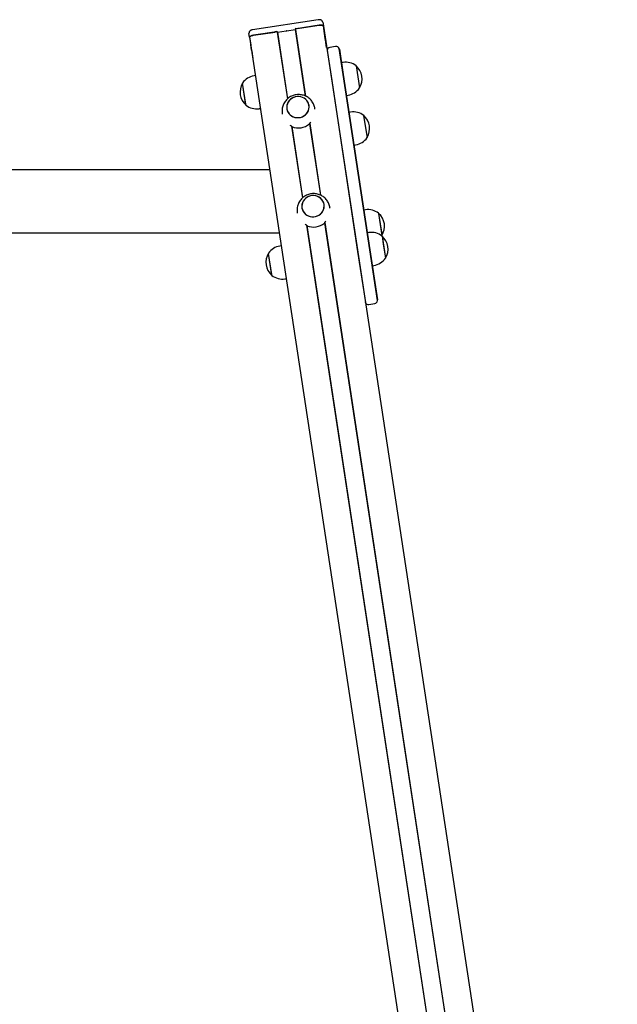
# Model space of a CAD drawing. Units: millimetres. Extents: x -16862 to 23092, y -5265 to 6361.
# Drawn here: x -5376 to -4654, y 1083 to 2272 of the extents above; entities that cross this region are included whole.
import ezdxf

# ---------------------------------------------------------------- set-up
doc = ezdxf.new("R2010")
doc.units = ezdxf.units.MM
doc.header["$LTSCALE"] = 10

msp = doc.modelspace()

# ---------------------------------------------------------------- linework, layer by layer
at = {"color": 7, "linetype": 'Continuous', "lineweight": 25}
for p, q in [((-5015.2, 2272.3), (-5094.4, 2260.3)), ((-5053.3, 2258.9), (-5043, 2260.5)), ((-5043, 2260.5), (-5030.8, 2180.2)), ((-5043, 2260.5), (-5042.8, 2260.5)), ((-5042.8, 2260.5), (-5030.6, 2180.1)), ((-5014.2, 2265.6), (-5041.9, 2261.4)), ((-5040.4, 2261.6), (-5014.2, 2265.6)), ((-5009.7, 2269.4), (-5009, 2264.8)), ((-5007.6, 2255.7), (-5009, 2264.8)), ((-5009, 2264.7), (-4653.9, -72.2)), ((-5098.1, 2251.2), (-5098.8, 2255.9)), ((-5098.1, 2251.2), (-5096.7, 2242.2)), ((-5098, 2251.2), (-4743, -85.1)), ((-5065.6, 2257.8), (-5093.4, 2253.6)), ((-5093.3, 2253.6), (-5067.1, 2257.5)), ((-5064.6, 2257.2), (-5052.4, 2176.8)), ((-5064.6, 2257.2), (-5064.4, 2257.2)), ((-5064.4, 2257.2), (-5054, 2258.8)), ((-5064.4, 2257.2), (-5052.2, 2177)), ((-5053.9, 2258.8), (-5053.8, 2258.8)), ((-5053.6, 2258.8), (-5053.4, 2258.9)), ((-5007.6, 2255.7), (-5007.6, 2255.7)), ((-5006.6, 2249.3), (-5007.6, 2255.7)), ((-5006.5, 2248), (-5006.6, 2249.3)), ((-5005.1, 2239), (-5006.5, 2248)), ((-5096.7, 2242.2), (-5096.7, 2242.1)), ((-5095.7, 2235.7), (-5096.7, 2242.1)), ((-5095.7, 2235.7), (-5095.5, 2234.5)), ((-5005.1, 2238.7), (-5005.1, 2239)), ((-4994.2, 2240), (-5001.1, 2238.9)), ((-4985.1, 2206.2), (-4989.8, 2237.5)), ((-4989.6, 2236.6), (-4984.9, 2206)), ((-5095.5, 2234.5), (-5094.2, 2225.4)), ((-5094.2, 2225.4), (-5094.1, 2225.2)), ((-5004.5, 2235.3), (-4999.7, 2204)), ((-4985.2, 2220.8), (-4987.2, 2220.5)), ((-4969.4, 2216.7), (-4965.3, 2190)), ((-5091, 2204.8), (-5092.7, 2204.6)), ((-4999.7, 2204), (-4967.6, 1992.4)), ((-4952.9, 1994.6), (-4985.1, 2206.2)), ((-4984.9, 2206), (-4952.8, 1994.3)), ((-5102.6, 2170.4), (-5106.5, 2195.9)), ((-5102.5, 2169.2), (-5106.5, 2195.9)), ((-4981.1, 2181), (-4979.2, 2181.3)), ((-5102.5, 2169.2), (-5102.6, 2170.4)), ((-5086.6, 2165), (-5085, 2165.3)), ((-5019.1, 2164.4), (-5019.2, 2165)), ((-5058.7, 2159), (-5058.6, 2158.4)), ((-4976.1, 2160.8), (-4978, 2160.5)), ((-4976.1, 2160.8), (-4978, 2160.5)), ((-4960.3, 2156.7), (-4956.2, 2130)), ((-4960.3, 2156.7), (-4958.4, 2144.2)), ((-5047.3, 2143.8), (-5034.2, 2057.1)), ((-5047.1, 2143.5), (-5034, 2057.3)), ((-5025.7, 2146.8), (-5012.6, 2060.6)), ((-5025.5, 2147.1), (-5012.4, 2060.5)), ((-4958.4, 2144.2), (-4956.2, 2130)), ((-4972, 2121), (-4970.1, 2121.3)), ((-4972, 2121), (-4970.1, 2121.3)), ((-5073.7, 2091), (-7531.1, 2091)), ((-5040.5, 2039.3), (-5040.5, 2038.8)), ((-5000.9, 2044.8), (-5001, 2045.3)), ((-4958.1, 2042.7), (-4960.1, 2042.4)), ((-4942.3, 2038.5), (-4938.3, 2011.9)), ((-4942.3, 2038.5), (-4938.5, 2013.5)), ((-5029.2, 2024.1), (-4709.5, -79.7)), ((-5028.9, 2023.8), (-4709.3, -79.8)), ((-5007.5, 2027.1), (-4687.9, -76.5)), ((-5007.3, 2027.4), (-4687.7, -76.4)), ((-5410.6, 2014.9), (-5062.1, 2014.9)), ((-4953.9, 2015.2), (-4955.9, 2014.9)), ((-4938.6, 2011.4), (-4938.3, 2011.9)), ((-4938.5, 2013.5), (-4938.3, 2011.9)), ((-4938.1, 2011), (-4934.1, 1984.5)), ((-4938.1, 2011), (-4936.6, 2001.2)), ((-5059.7, 1999.2), (-5061.4, 1998.9)), ((-4936.6, 2001.2), (-4934.1, 1984.3)), ((-5071.4, 1964.8), (-5075.3, 1990.2)), ((-5071.2, 1963.5), (-5075.3, 1990.2)), ((-4967.6, 1992.4), (-4958.2, 1930.9)), ((-4943.6, 1933.1), (-4952.9, 1994.6)), ((-4952.8, 1994.3), (-4943.6, 1934)), ((-4949.9, 1975.3), (-4947.9, 1975.6)), ((-4934.1, 1984.5), (-4934.1, 1984.3)), ((-5071.2, 1963.5), (-5071.4, 1964.8)), ((-5055.4, 1959.4), (-5053.7, 1959.6)), ((-4953.9, 1928.4), (-4947, 1929.5))]:
    msp.add_line(p, q, dxfattribs=at)
at = {"color": 7, "linetype": 'Continuous', "lineweight": 25, "flags": 128}
for points in [[(-5014.2, 2265.6), (-5013.3, 2265.7), (-5012.3, 2265.8), (-5011.4, 2265.7), (-5010.7, 2265.6), (-5010, 2265.5), (-5009.5, 2265.3), (-5009.2, 2265), (-5009, 2264.7)], [(-5009, 2264.8), (-5009.1, 2265.1), (-5009.5, 2265.3), (-5010, 2265.5), (-5010.6, 2265.7), (-5011.4, 2265.8), (-5012.3, 2265.8), (-5013.2, 2265.7), (-5014.2, 2265.6)], [(-5093.4, 2253.6), (-5094.3, 2253.4), (-5095.2, 2253.2), (-5096.1, 2252.9), (-5096.8, 2252.6), (-5097.4, 2252.2), (-5097.8, 2251.9), (-5098, 2251.5), (-5098.1, 2251.2)], [(-5098, 2251.2), (-5098, 2251.5), (-5097.7, 2251.9), (-5097.3, 2252.2), (-5096.7, 2252.6), (-5096, 2252.9), (-5095.2, 2253.2), (-5094.3, 2253.4), (-5093.3, 2253.6)], [(-5036.4, 2154.4), (-5034.3, 2155.2), (-5032.4, 2156.2), (-5030.6, 2157.5), (-5029.1, 2159.1), (-5027.9, 2160.8), (-5026.9, 2162.8), (-5026.4, 2164.8), (-5026.2, 2166.9), (-5026.4, 2169), (-5026.9, 2171.1), (-5027.8, 2173), (-5029, 2174.8), (-5030.5, 2176.3), (-5032.2, 2177.6), (-5034.2, 2178.6), (-5036.3, 2179.2), (-5038.5, 2179.5), (-5040.7, 2179.5), (-5042.9, 2179.2), (-5045, 2178.4), (-5047, 2177.4), (-5048.8, 2176.1), (-5050.3, 2174.5), (-5051.5, 2172.8), (-5052.4, 2170.8), (-5053, 2168.8), (-5053.2, 2166.7), (-5053, 2164.5), (-5052.5, 2162.5), (-5051.6, 2160.6), (-5050.4, 2158.8), (-5048.9, 2157.3), (-5047.1, 2156), (-5045.2, 2155), (-5043.1, 2154.4), (-5040.9, 2154.1), (-5038.6, 2154.1), (-5036.4, 2154.4)], [(-5053, 2164.8), (-5052.5, 2162.7), (-5051.7, 2160.8), (-5050.5, 2159), (-5049, 2157.4), (-5047.3, 2156.1), (-5045.4, 2155.1), (-5043.3, 2154.4), (-5041.1, 2154.1), (-5038.9, 2154.1), (-5036.7, 2154.4), (-5034.5, 2155.1), (-5032.6, 2156.1), (-5030.8, 2157.3), (-5029.2, 2158.9), (-5028, 2160.6), (-5027, 2162.6), (-5026.4, 2164.6), (-5026.2, 2166.7), (-5026.3, 2168.8), (-5026.8, 2170.9), (-5027.7, 2172.8), (-5028.9, 2174.6), (-5030.3, 2176.2), (-5032.1, 2177.5), (-5034, 2178.5), (-5036.1, 2179.2), (-5038.3, 2179.5), (-5040.5, 2179.5), (-5042.7, 2179.2), (-5044.8, 2178.5), (-5046.8, 2177.5), (-5048.6, 2176.3), (-5050.1, 2174.7), (-5051.4, 2173), (-5052.3, 2171), (-5052.9, 2169), (-5053.2, 2166.9), (-5053, 2164.8)], [(-5024.7, 2059.5), (-5026.9, 2058.8), (-5028.8, 2057.8), (-5030.6, 2056.4), (-5032.1, 2054.9), (-5033.3, 2053.1), (-5034.2, 2051.2), (-5034.8, 2049.1), (-5035, 2047), (-5034.8, 2044.9), (-5034.3, 2042.9), (-5033.4, 2040.9), (-5032.2, 2039.2), (-5030.7, 2037.6), (-5028.9, 2036.4), (-5027, 2035.4), (-5024.9, 2034.7), (-5022.7, 2034.4), (-5020.5, 2034.4), (-5018.3, 2034.8), (-5016.1, 2035.5), (-5014.2, 2036.5), (-5012.4, 2037.8), (-5010.9, 2039.4), (-5009.7, 2041.2), (-5008.8, 2043.1), (-5008.2, 2045.2), (-5008, 2047.3), (-5008.2, 2049.4), (-5008.7, 2051.4), (-5009.6, 2053.4), (-5010.8, 2055.1), (-5012.3, 2056.7), (-5014.1, 2057.9), (-5016, 2058.9), (-5018.1, 2059.6), (-5020.3, 2059.9), (-5022.5, 2059.9), (-5024.7, 2059.5)], [(-5008.2, 2049.2), (-5008.6, 2051.2), (-5009.5, 2053.2), (-5010.7, 2054.9), (-5012.1, 2056.5), (-5013.9, 2057.8), (-5015.8, 2058.8), (-5017.9, 2059.5), (-5020.1, 2059.9), (-5022.3, 2059.9), (-5024.5, 2059.6), (-5026.6, 2058.9), (-5028.6, 2057.9), (-5030.4, 2056.6), (-5031.9, 2055.1), (-5033.2, 2053.3), (-5034.1, 2051.4), (-5034.7, 2049.3), (-5035, 2047.2), (-5034.8, 2045.1), (-5034.3, 2043.1), (-5033.5, 2041.1), (-5032.3, 2039.4), (-5030.9, 2037.8), (-5029.1, 2036.5), (-5027.2, 2035.5), (-5025.1, 2034.8), (-5022.9, 2034.4), (-5020.7, 2034.4), (-5018.5, 2034.7), (-5016.4, 2035.4), (-5014.4, 2036.4), (-5012.6, 2037.7), (-5011, 2039.2), (-5009.8, 2041), (-5008.8, 2042.9), (-5008.3, 2045), (-5008, 2047.1), (-5008.2, 2049.2)]]:
    msp.add_lwpolyline(points, dxfattribs=at)
at = {"color": 7, "linetype": 'Continuous', "lineweight": 25}
for centre, radius, start, end in [((-5042.1, 2262.4), 0.974, 190.289, 280.1991), ((-5040.4, 2258.4), 3.19, 90.5362, 138.074), ((-5066.2, 2254.5), 3.19, 59.206, 106.7438), ((-5065.8, 2258.8), 0.974, 277.0809, 6.991), ((-5053.9, 2258.2), 0.55, 88.4159, 98.8928), ((-5053.7, 2259.4), 0.571, 268.5605, 288.7195), ((-5053.2, 2258.3), 0.55, 98.3872, 108.8641), ((-5000.5, 2235), 4, 98.64, 175.8014), ((-4993.6, 2236), 4, 21.4786, 98.64), ((-4993.6, 2236), 4, 8.64, 21.4786), ((-5000.5, 2235), 4, 175.8014, 188.64), ((-4982.1, 2200.5), 20.6, 51.7826, 98.64), ((-4982.9, 2201), 20.7, 327.9937, 49.2863), ((-5089.6, 2184.2), 20.6, 98.64, 145.4974), ((-5088.9, 2184.9), 20.7, 147.9937, 229.2863), ((-4982.3, 2201.6), 20.6, 278.64, 325.4974), ((-5089.7, 2185.3), 20.6, 231.7826, 278.64), ((-4973, 2140.5), 20.6, 51.7826, 98.64), ((-4973.8, 2141), 20.7, 327.9937, 49.2863), ((-5039.1, 2162.7), 21, 247.7694, 309.5106), ((-4973.1, 2141.6), 20.6, 278.64, 325.4974), ((-4955, 2022.4), 20.6, 51.7826, 98.64), ((-4955.8, 2022.8), 20.7, 327.9937, 49.2863), ((-5020.9, 2043), 21, 247.7694, 309.5106), ((-4950.8, 1994.9), 20.6, 51.7826, 98.64), ((-4951.6, 1995.3), 20.7, 327.9937, 49.2863), ((-5058.3, 1978.6), 20.6, 98.64, 145.4974), ((-5057.7, 1979.3), 20.7, 147.9937, 229.2863), ((-4951, 1996), 20.6, 278.64, 325.4974), ((-5058.5, 1979.7), 20.6, 231.7826, 278.64), ((-4954.5, 1932.4), 4, 188.64, 201.4786), ((-4954.5, 1932.4), 4, 201.4786, 278.64), ((-4947.6, 1933.4), 4, 278.64, 355.8014), ((-4947.6, 1933.4), 4, 355.8014, 8.64)]:
    msp.add_arc(centre, radius, start, end, dxfattribs=at)
for points, knots in [([(-5009.7, 2269.4), (-5009.8, 2269.8), (-5009.9, 2270.4), (-5010.5, 2271.1), (-5011.1, 2271.7), (-5011.8, 2272), (-5012.6, 2272.3), (-5013.6, 2272.4), (-5014.5, 2272.4), (-5015, 2272.3), (-5015.2, 2272.3)], [0, 0, 0, 0, 0.145231, 0.269342, 0.384384, 0.49757, 0.618159, 0.761393, 0.931388, 1, 1, 1, 1]), ([(-5094.4, 2260.3), (-5094.6, 2260.2), (-5095.2, 2260.1), (-5096.2, 2259.8), (-5097.1, 2259.3), (-5097.9, 2258.7), (-5098.4, 2258), (-5098.8, 2257.2), (-5098.8, 2256.4), (-5098.8, 2256), (-5098.8, 2255.9)], [0, 0, 0, 0, 0.0846982, 0.2497957, 0.4427958, 0.5660317, 0.691007, 0.8210041, 0.9548472, 1, 1, 1, 1]), ([(-5019.2, 2165.1), (-5019.3, 2165.8), (-5019.6, 2167.4), (-5020.5, 2169.7), (-5021.6, 2172), (-5023, 2174.1), (-5024.6, 2176), (-5026.4, 2177.6), (-5028.4, 2179.1), (-5030.6, 2180.2), (-5033, 2181.1), (-5035.4, 2181.7), (-5037.9, 2182), (-5040.4, 2182), (-5042.9, 2181.7), (-5045.3, 2181), (-5047.6, 2180.1), (-5049.9, 2178.8), (-5051.9, 2177.3), (-5053.7, 2175.5), (-5055.3, 2173.6), (-5056.7, 2171.4), (-5057.7, 2169), (-5058.5, 2166.6), (-5058.9, 2164.1), (-5059, 2161.5), (-5058.8, 2159.8), (-5058.7, 2159)], [0, 0, 0, 0, 0.037388, 0.077369, 0.117219, 0.15695, 0.196582, 0.236139, 0.275649, 0.315146, 0.354665, 0.394239, 0.433903, 0.473685, 0.513608, 0.553684, 0.593913, 0.634285, 0.674779, 0.715365, 0.756007, 0.796666, 0.837303, 0.877881, 0.918372, 0.958752, 1, 1, 1, 1]), ([(-5049.3, 2145), (-5049, 2144.8), (-5048.4, 2144.5), (-5047.8, 2144.1), (-5047.3, 2143.7), (-5047, 2143.5), (-5047, 2143.3), (-5047, 2143.3)], [0, 0, 0, 0, 0.287825, 0.517574, 0.710337, 0.904025, 1, 1, 1, 1]), ([(-5025.7, 2146.5), (-5025.7, 2146.6), (-5025.7, 2146.8), (-5025.5, 2147.1), (-5025.2, 2147.6), (-5024.7, 2148.1), (-5024.3, 2148.6), (-5024.1, 2148.8), (-5024.1, 2148.8)], [0, 0, 0, 0, 0.1676717, 0.3350049, 0.510802, 0.7120803, 0.9508201, 1, 1, 1, 1]), ([(-5001, 2045.3), (-5001.1, 2046.1), (-5001.4, 2047.7), (-5002.3, 2050.1), (-5003.4, 2052.3), (-5004.8, 2054.4), (-5006.4, 2056.3), (-5008.2, 2058), (-5010.2, 2059.4), (-5012.4, 2060.6), (-5014.8, 2061.5), (-5017.2, 2062.1), (-5019.7, 2062.4), (-5022.2, 2062.4), (-5024.6, 2062), (-5027.1, 2061.4), (-5029.4, 2060.4), (-5031.6, 2059.2), (-5033.7, 2057.7), (-5035.5, 2055.9), (-5037.1, 2053.9), (-5038.5, 2051.7), (-5039.5, 2049.4), (-5040.3, 2047), (-5040.7, 2044.5), (-5040.8, 2041.9), (-5040.7, 2040.2), (-5040.5, 2039.3), (-5040.5, 2039.2)], [0, 0, 0, 0, 0.038283, 0.078155, 0.117897, 0.157522, 0.197046, 0.236496, 0.275899, 0.315289, 0.354699, 0.394165, 0.43372, 0.473393, 0.513205, 0.55317, 0.593288, 0.633549, 0.673932, 0.714407, 0.754938, 0.795486, 0.836012, 0.876481, 0.916863, 0.957133, 0.997277, 1, 1, 1, 1]), ([(-5031.1, 2025.4), (-5030.8, 2025.2), (-5030.3, 2024.9), (-5029.6, 2024.4), (-5029.1, 2024.1), (-5028.8, 2023.8), (-5028.8, 2023.7), (-5028.8, 2023.7)], [0, 0, 0, 0, 0.287825, 0.517574, 0.710337, 0.904025, 1, 1, 1, 1]), ([(-5007.5, 2026.9), (-5007.5, 2027), (-5007.5, 2027.1), (-5007.3, 2027.5), (-5007, 2027.9), (-5006.5, 2028.5), (-5006.1, 2028.9), (-5005.9, 2029.1), (-5005.9, 2029.2)], [0, 0, 0, 0, 0.1676717, 0.3350049, 0.510802, 0.7120803, 0.9508201, 1, 1, 1, 1])]:
    msp.add_open_spline(points, degree=3, knots=knots, dxfattribs=at)

doc.saveas('drawing.dxf')
